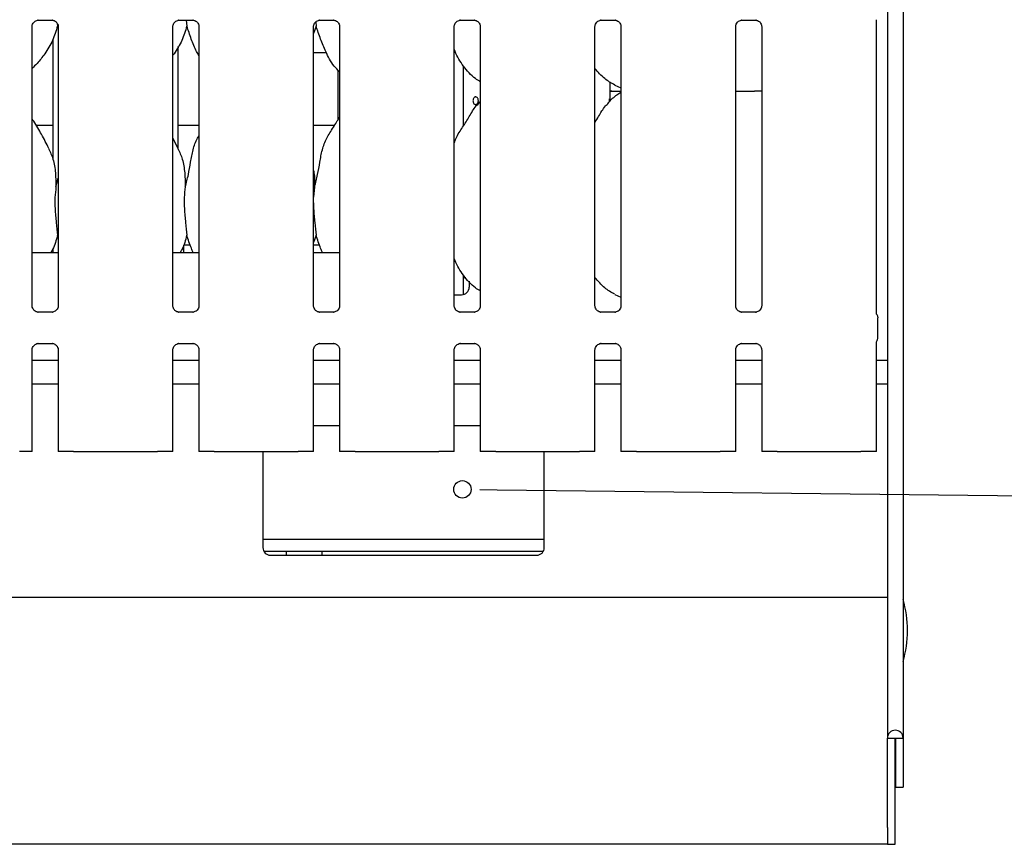
# Model space of a CAD drawing. Extents: x 5 to 415, y 5 to 292.
# Drawn here: x 114 to 143, y 64 to 88 of the extents above; entities that cross this region are included whole.
import ezdxf

# ---------------------------------------------------------------- set-up
doc = ezdxf.new("R2010")
doc.units = 0
doc.layers.add('BEMAßUNG', color=96, linetype='CONTINUOUS')
doc.layers.add('SLD-0', color=179, linetype='CONTINUOUS')

msp = doc.modelspace()

# ---------------------------------------------------------------- linework, layer by layer
at = {"layer": 'BEMAßUNG'}
msp.add_line((128.089, 74.502), (148.057, 74.276), dxfattribs=at)
at = {"layer": 'SLD-0', "color": 179, "linetype": 'CONTINUOUS'}
for p, q in [((139.949, 124.989), (139.949, 67.25)), ((139.493, 124.696), (139.493, 67.25)), ((114.502, 79.874), (114.502, 88.037)), ((114.679, 88.22), (115.088, 88.22)), ((115.098, 88.22), (115.088, 88.221)), ((115.234, 88.128), (115.242, 88.047)), ((115.262, 87.989), (115.242, 88.047)), ((115.262, 88.038), (115.262, 79.874)), ((118.613, 79.874), (118.613, 88.037)), ((118.79, 88.22), (119.199, 88.22)), ((119.002, 88.22), (119.02, 88.047)), ((119.209, 88.22), (119.199, 88.221)), ((119.374, 88.038), (119.374, 79.874)), ((122.798, 88.047), (122.724, 87.834)), ((122.724, 79.874), (122.724, 88.037)), ((122.786, 88.166), (122.798, 88.047)), ((122.901, 88.22), (123.31, 88.22)), ((123.32, 88.22), (123.31, 88.221)), ((123.485, 88.038), (123.485, 79.874)), ((126.836, 79.874), (126.836, 88.037)), ((127.013, 88.22), (127.421, 88.22)), ((127.431, 88.22), (127.421, 88.221)), ((127.596, 88.038), (127.596, 79.874)), ((130.947, 79.874), (130.947, 88.037)), ((131.124, 88.22), (131.532, 88.22)), ((131.542, 88.22), (131.532, 88.221)), ((131.707, 88.038), (131.707, 79.874)), ((135.058, 79.874), (135.058, 88.037)), ((135.235, 88.22), (135.643, 88.22)), ((135.653, 88.22), (135.643, 88.221)), ((135.818, 88.038), (135.818, 79.874)), ((139.169, 79.667), (139.169, 88.234)), ((115.105, 87.647), (115.105, 84.174)), ((118.771, 84.45), (118.771, 87.451)), ((122.724, 87.272), (123.1, 87.272)), ((123.438, 86.763), (123.438, 85.312)), ((127.105, 85.13), (127.105, 86.879)), ((131.387, 85.922), (131.387, 86.415)), ((131.522, 86.322), (131.707, 86.243)), ((131.401, 86.146), (131.387, 86.148)), ((131.387, 86.145), (131.707, 86.145)), ((131.444, 86.145), (131.401, 86.146)), ((131.444, 86.145), (131.707, 86.145)), ((135.058, 86.145), (135.605, 86.145)), ((135.818, 86.145), (135.605, 86.145)), ((127.596, 85.844), (127.557, 85.809)), ((131.375, 85.922), (131.387, 85.922)), ((131.375, 85.845), (131.375, 85.922)), ((131.385, 85.922), (131.385, 85.854)), ((115.105, 85.145), (114.622, 85.145)), ((119.374, 85.145), (118.771, 85.145)), ((123.336, 85.145), (122.724, 85.145)), ((127.113, 85.145), (127.105, 85.145)), ((118.767, 84.474), (118.613, 84.77)), ((115.198, 83.351), (115.262, 83.606)), ((122.754, 83.351), (122.724, 83.05)), ((115.262, 81.878), (115.242, 81.935)), ((122.798, 81.935), (122.724, 81.723)), ((115.262, 81.422), (114.502, 81.422)), ((115.105, 81.536), (115.105, 81.422)), ((119.374, 81.422), (118.613, 81.422)), ((119.122, 81.645), (118.938, 81.645)), ((118.938, 81.422), (118.938, 81.645)), ((122.9, 81.645), (122.724, 81.645)), ((123.485, 81.422), (122.724, 81.422)), ((127.105, 80.207), (127.105, 80.768)), ((127.105, 80.7), (127.169, 80.7)), ((127.271, 80.593), (127.271, 80.422)), ((126.836, 80.2), (127.049, 80.2)), ((131.522, 80.211), (131.707, 80.132)), ((114.667, 79.691), (114.677, 79.691)), ((115.085, 79.691), (114.677, 79.691)), ((118.778, 79.691), (118.788, 79.691)), ((119.196, 79.691), (118.788, 79.691)), ((122.889, 79.691), (122.899, 79.691)), ((123.308, 79.691), (122.899, 79.691)), ((127, 79.691), (127.01, 79.691)), ((127.419, 79.691), (127.01, 79.691)), ((131.111, 79.691), (131.121, 79.691)), ((131.53, 79.691), (131.121, 79.691)), ((135.223, 79.691), (135.233, 79.691)), ((135.641, 79.691), (135.233, 79.691)), ((139.21, 78.938), (139.21, 79.529)), ((114.502, 75.622), (114.502, 78.593)), ((114.679, 78.776), (115.088, 78.776)), ((115.098, 78.776), (115.088, 78.776)), ((115.262, 78.593), (115.262, 75.622)), ((118.613, 75.622), (118.613, 78.593)), ((118.79, 78.776), (119.199, 78.776)), ((119.209, 78.776), (119.199, 78.776)), ((119.374, 78.593), (119.374, 75.622)), ((122.724, 75.622), (122.724, 78.593)), ((122.901, 78.776), (123.31, 78.776)), ((123.32, 78.776), (123.31, 78.776)), ((123.485, 78.593), (123.485, 75.622)), ((126.836, 75.622), (126.836, 78.593)), ((127.013, 78.776), (127.421, 78.776)), ((127.431, 78.776), (127.421, 78.776)), ((127.596, 78.593), (127.596, 75.622)), ((130.947, 75.622), (130.947, 78.593)), ((131.124, 78.776), (131.532, 78.776)), ((131.542, 78.776), (131.532, 78.776)), ((131.707, 78.593), (131.707, 75.622)), ((135.058, 75.622), (135.058, 78.593)), ((135.235, 78.776), (135.643, 78.776)), ((135.653, 78.776), (135.643, 78.776)), ((135.818, 78.593), (135.818, 75.622)), ((139.169, 75.622), (139.169, 78.8)), ((115.262, 78.278), (114.502, 78.278)), ((119.374, 78.278), (118.613, 78.278)), ((123.485, 78.278), (122.724, 78.278)), ((127.596, 78.278), (126.836, 78.278)), ((131.707, 78.278), (130.947, 78.278)), ((135.818, 78.278), (135.058, 78.278)), ((139.493, 78.278), (139.169, 78.278)), ((115.262, 77.589), (114.502, 77.589)), ((119.374, 77.589), (118.613, 77.589)), ((123.485, 77.589), (122.724, 77.589)), ((127.596, 77.589), (126.836, 77.589)), ((131.707, 77.589), (130.947, 77.589)), ((135.818, 77.589), (135.058, 77.589)), ((139.493, 77.589), (139.169, 77.589)), ((123.485, 76.367), (122.724, 76.367)), ((127.596, 76.367), (126.836, 76.367)), ((114.391, 75.622), (114.13, 75.622)), ((114.502, 75.622), (114.391, 75.622)), ((115.374, 75.622), (115.262, 75.622)), ((115.635, 75.622), (115.374, 75.622)), ((115.713, 75.622), (115.635, 75.622)), ((115.713, 75.622), (116.309, 75.622)), ((116.309, 75.622), (117.566, 75.622)), ((117.566, 75.622), (118.162, 75.622)), ((118.241, 75.622), (118.162, 75.622)), ((118.502, 75.622), (118.241, 75.622)), ((118.613, 75.622), (118.502, 75.622)), ((119.485, 75.622), (119.374, 75.622)), ((119.746, 75.622), (119.485, 75.622)), ((119.824, 75.622), (119.746, 75.622)), ((119.824, 75.622), (120.42, 75.622)), ((120.42, 75.622), (121.677, 75.622)), ((121.243, 75.622), (121.243, 72.811)), ((121.677, 75.622), (122.273, 75.622)), ((122.352, 75.622), (122.273, 75.622)), ((122.613, 75.622), (122.352, 75.622)), ((122.724, 75.622), (122.613, 75.622)), ((123.596, 75.622), (123.485, 75.622)), ((123.857, 75.622), (123.596, 75.622)), ((123.936, 75.622), (123.857, 75.622)), ((123.936, 75.622), (124.532, 75.622)), ((124.532, 75.622), (125.789, 75.622)), ((125.789, 75.622), (126.385, 75.622)), ((126.463, 75.622), (126.385, 75.622)), ((126.724, 75.622), (126.463, 75.622)), ((126.836, 75.622), (126.724, 75.622)), ((127.707, 75.622), (127.596, 75.622)), ((127.968, 75.622), (127.707, 75.622)), ((128.047, 75.622), (127.968, 75.622)), ((128.047, 75.622), (128.643, 75.622)), ((128.643, 75.622), (129.9, 75.622)), ((129.466, 72.811), (129.466, 75.622)), ((129.9, 75.622), (130.496, 75.622)), ((130.574, 75.622), (130.496, 75.622)), ((130.836, 75.622), (130.574, 75.622)), ((130.947, 75.622), (130.836, 75.622)), ((131.818, 75.622), (131.707, 75.622)), ((132.079, 75.622), (131.818, 75.622)), ((132.158, 75.622), (132.079, 75.622)), ((132.158, 75.622), (132.754, 75.622)), ((132.754, 75.622), (134.011, 75.622)), ((134.011, 75.622), (134.607, 75.622)), ((134.685, 75.622), (134.607, 75.622)), ((134.947, 75.622), (134.685, 75.622)), ((135.058, 75.622), (134.947, 75.622)), ((135.929, 75.622), (135.818, 75.622)), ((136.19, 75.622), (135.929, 75.622)), ((136.269, 75.622), (136.19, 75.622)), ((136.269, 75.622), (136.865, 75.622)), ((136.865, 75.622), (138.122, 75.622)), ((138.122, 75.622), (138.718, 75.622)), ((138.797, 75.622), (138.718, 75.622)), ((139.058, 75.622), (138.797, 75.622)), ((139.169, 75.622), (139.058, 75.622)), ((121.243, 73.056), (129.466, 73.056)), ((121.267, 72.711), (129.442, 72.711)), ((121.466, 72.589), (129.243, 72.589)), ((121.938, 72.589), (121.938, 72.711)), ((122.977, 72.589), (122.98, 72.711)), ((57.716, 71.367), (139.493, 71.367)), ((139.493, 67.25), (139.716, 67.25)), ((139.493, 64.633), (139.493, 67.25)), ((139.716, 67.25), (139.727, 67.25)), ((139.716, 64.633), (139.716, 67.25)), ((139.727, 67.25), (139.949, 67.25)), ((139.727, 67.25), (139.727, 65.811)), ((139.949, 67.25), (139.949, 65.811)), ((139.727, 65.811), (139.949, 65.811)), ((139.493, 64.633), (139.493, 64.145)), ((139.716, 64.145), (139.716, 64.633)), ((139.493, 64.145), (57.716, 64.145)), ((139.493, 64.145), (139.716, 64.145))]:
    msp.add_line(p, q, dxfattribs=at)
at = {"layer": 'SLD-0', "color": 96, "linetype": 'CONTINUOUS'}
msp.add_line((127.581, 74.508), (128.089, 74.502), dxfattribs=at)
msp.add_circle((127.073, 74.514), 0.254, dxfattribs=at)
at = {"layer": 'SLD-0', "color": 179, "linetype": 'CONTINUOUS'}
for centre, radius, start, end in [((127.049, 80.422), 0.222, 270, 0), ((121.466, 72.811), 0.222, 180, 270), ((129.243, 72.811), 0.222, 270, 0), ((136.743, 70.389), 3.333, 344.0844, 15.9156), ((139.721, 67.25), 0.228, 0, 180)]:
    msp.add_arc(centre, radius, start, end, dxfattribs=at)
for points, knots in [([(114.502, 88.036), (114.502, 88.037), (114.502, 88.046), (114.506, 88.083), (114.53, 88.138), (114.581, 88.19), (114.635, 88.215), (114.67, 88.22), (114.678, 88.22), (114.681, 88.22)], [0, 0, 0, 0, 0.009367, 0.137218, 0.358651, 0.605124, 0.817492, 0.932816, 1, 1, 1, 1]), ([(115.242, 88.047), (115.2, 87.904), (115.116, 87.617), (114.89, 87.261), (114.687, 86.99), (114.551, 86.859), (114.502, 86.813)], [0, 0, 0, 0, 0.303628, 0.612704, 0.860926, 1, 1, 1, 1]), ([(114.679, 88.22), (114.679, 88.22), (114.675, 88.22), (114.671, 88.22), (114.667, 88.22), (114.667, 88.22)], [0, 0, 0, 0, 0.159825, 0.913707, 1, 1, 1, 1]), ([(115.087, 88.22), (115.089, 88.22), (115.097, 88.22), (115.126, 88.216), (115.151, 88.203), (115.166, 88.196)], [0, 0, 0, 0, 0.165567, 0.498749, 1, 1, 1, 1]), ([(115.166, 88.196), (115.168, 88.195), (115.193, 88.184), (115.231, 88.142), (115.259, 88.082), (115.262, 88.049), (115.262, 88.036)], [0, 0, 0, 0, 0.028496, 0.428769, 0.781246, 1, 1, 1, 1]), ([(118.613, 88.036), (118.613, 88.037), (118.613, 88.046), (118.618, 88.083), (118.641, 88.138), (118.692, 88.19), (118.746, 88.215), (118.781, 88.22), (118.789, 88.22), (118.792, 88.22)], [0, 0, 0, 0, 0.009367, 0.137217, 0.358649, 0.605124, 0.817492, 0.932816, 1, 1, 1, 1]), ([(119.02, 88.047), (118.977, 87.905), (118.891, 87.619), (118.729, 87.343), (118.625, 87.211), (118.613, 87.197)], [0, 0, 0, 0, 0.466892, 0.942164, 1, 1, 1, 1]), ([(118.79, 88.22), (118.79, 88.22), (118.786, 88.22), (118.782, 88.22), (118.778, 88.22), (118.778, 88.22)], [0, 0, 0, 0, 0.159825, 0.913707, 1, 1, 1, 1]), ([(119.374, 87.183), (119.35, 87.223), (119.258, 87.375), (119.151, 87.67), (119.064, 87.92), (119.02, 88.047)], [0, 0, 0, 0, 0.148632, 0.571177, 1, 1, 1, 1]), ([(119.198, 88.22), (119.2, 88.22), (119.208, 88.22), (119.237, 88.216), (119.262, 88.203), (119.277, 88.196)], [0, 0, 0, 0, 0.165567, 0.498749, 1, 1, 1, 1]), ([(119.277, 88.196), (119.279, 88.195), (119.304, 88.184), (119.343, 88.142), (119.37, 88.082), (119.373, 88.049), (119.373, 88.036)], [0, 0, 0, 0, 0.028496, 0.428769, 0.781246, 1, 1, 1, 1]), ([(122.724, 88.036), (122.724, 88.037), (122.724, 88.046), (122.729, 88.083), (122.752, 88.138), (122.803, 88.19), (122.857, 88.215), (122.892, 88.22), (122.9, 88.22), (122.903, 88.22)], [0, 0, 0, 0, 0.009367, 0.137217, 0.358649, 0.605124, 0.817492, 0.932816, 1, 1, 1, 1]), ([(123.485, 86.714), (123.43, 86.767), (123.258, 86.934), (123.09, 87.273), (122.926, 87.668), (122.841, 87.92), (122.798, 88.047)], [0, 0, 0, 0, 0.150208, 0.474377, 0.735251, 1, 1, 1, 1]), ([(122.901, 88.22), (122.901, 88.22), (122.898, 88.22), (122.893, 88.22), (122.89, 88.22), (122.889, 88.22)], [0, 0, 0, 0, 0.159825, 0.913707, 1, 1, 1, 1]), ([(123.309, 88.22), (123.311, 88.22), (123.319, 88.22), (123.349, 88.216), (123.373, 88.203), (123.388, 88.196)], [0, 0, 0, 0, 0.165567, 0.498749, 1, 1, 1, 1]), ([(123.388, 88.196), (123.39, 88.195), (123.415, 88.184), (123.454, 88.142), (123.481, 88.082), (123.484, 88.049), (123.485, 88.036)], [0, 0, 0, 0, 0.028496, 0.428769, 0.781246, 1, 1, 1, 1]), ([(126.836, 88.036), (126.836, 88.037), (126.835, 88.046), (126.84, 88.083), (126.863, 88.138), (126.914, 88.19), (126.968, 88.215), (127.003, 88.22), (127.011, 88.22), (127.014, 88.22)], [0, 0, 0, 0, 0.009367, 0.137218, 0.358649, 0.605129, 0.817491, 0.932815, 1, 1, 1, 1]), ([(127.013, 88.22), (127.012, 88.22), (127.009, 88.22), (127.004, 88.22), (127.001, 88.22), (127, 88.22)], [0, 0, 0, 0, 0.159839, 0.913699, 1, 1, 1, 1]), ([(127.42, 88.22), (127.422, 88.22), (127.43, 88.22), (127.46, 88.216), (127.484, 88.203), (127.499, 88.196)], [0, 0, 0, 0, 0.165568, 0.498744, 1, 1, 1, 1]), ([(127.499, 88.196), (127.501, 88.195), (127.526, 88.184), (127.565, 88.142), (127.593, 88.082), (127.595, 88.049), (127.596, 88.036)], [0, 0, 0, 0, 0.028502, 0.428772, 0.781249, 1, 1, 1, 1]), ([(130.947, 88.036), (130.947, 88.037), (130.946, 88.046), (130.951, 88.083), (130.974, 88.138), (131.025, 88.19), (131.079, 88.215), (131.114, 88.22), (131.122, 88.22), (131.125, 88.22)], [0, 0, 0, 0, 0.009367, 0.137218, 0.358649, 0.605129, 0.817491, 0.932815, 1, 1, 1, 1]), ([(131.124, 88.22), (131.123, 88.22), (131.12, 88.22), (131.115, 88.22), (131.112, 88.22), (131.111, 88.22)], [0, 0, 0, 0, 0.159839, 0.913699, 1, 1, 1, 1]), ([(131.531, 88.22), (131.534, 88.22), (131.541, 88.22), (131.571, 88.216), (131.596, 88.203), (131.61, 88.196)], [0, 0, 0, 0, 0.165568, 0.498744, 1, 1, 1, 1]), ([(131.61, 88.196), (131.612, 88.195), (131.638, 88.184), (131.676, 88.142), (131.704, 88.082), (131.706, 88.049), (131.707, 88.036)], [0, 0, 0, 0, 0.028502, 0.428772, 0.781249, 1, 1, 1, 1]), ([(135.058, 88.036), (135.058, 88.037), (135.057, 88.046), (135.062, 88.083), (135.085, 88.138), (135.136, 88.19), (135.19, 88.215), (135.225, 88.22), (135.233, 88.22), (135.236, 88.22)], [0, 0, 0, 0, 0.009367, 0.137218, 0.358649, 0.605129, 0.817491, 0.932815, 1, 1, 1, 1]), ([(135.235, 88.22), (135.234, 88.22), (135.231, 88.22), (135.226, 88.22), (135.223, 88.22), (135.223, 88.22)], [0, 0, 0, 0, 0.159809, 0.913529, 1, 1, 1, 1]), ([(135.642, 88.22), (135.645, 88.22), (135.652, 88.22), (135.682, 88.216), (135.707, 88.203), (135.722, 88.196)], [0, 0, 0, 0, 0.165568, 0.498744, 1, 1, 1, 1]), ([(135.722, 88.196), (135.723, 88.195), (135.749, 88.184), (135.787, 88.142), (135.815, 88.082), (135.817, 88.049), (135.818, 88.036)], [0, 0, 0, 0, 0.028502, 0.428772, 0.781249, 1, 1, 1, 1]), ([(127.596, 86.423), (127.548, 86.451), (127.355, 86.567), (127.096, 86.867), (126.913, 87.171), (126.843, 87.342), (126.836, 87.361)], [0, 0, 0, 0, 0.135837, 0.548537, 0.948804, 1, 1, 1, 1]), ([(131.528, 86.325), (131.425, 86.383), (131.201, 86.508), (131.036, 86.705), (130.947, 86.811)], [0, 0, 0, 0, 0.457439, 1, 1, 1, 1]), ([(131.707, 86.107), (131.665, 86.084), (131.523, 86.005), (131.413, 85.89), (131.335, 85.809)], [0, 0, 0, 0, 0.296352, 1, 1, 1, 1]), ([(126.836, 84.632), (126.852, 84.679), (126.91, 84.844), (127.085, 85.089), (127.275, 85.404), (127.416, 85.661), (127.536, 85.774), (127.567, 85.802)], [0, 0, 0, 0, 0.1089785, 0.3758067, 0.6443744, 0.9104429, 1, 1, 1, 1]), ([(127.383, 85.879), (127.382, 85.866), (127.383, 85.841), (127.393, 85.806), (127.41, 85.778), (127.433, 85.76), (127.46, 85.754), (127.486, 85.76), (127.51, 85.779), (127.529, 85.807), (127.539, 85.839), (127.54, 85.859), (127.54, 85.867)], [0.4829198, 0.4829198, 0.4829198, 0.4829198, 0.5365475, 0.5901308, 0.6437867, 0.6975052, 0.7511882, 0.8047895, 0.8583889, 0.9120702, 0.9657913, 1, 1, 1, 1]), ([(127.54, 85.867), (127.539, 85.879), (127.537, 85.904), (127.523, 85.938), (127.502, 85.963), (127.477, 85.977), (127.45, 85.979), (127.425, 85.969), (127.403, 85.947), (127.389, 85.916), (127.384, 85.891), (127.383, 85.879)], [0, 0, 0, 0, 0.0536208, 0.1072408, 0.1609205, 0.2146444, 0.2682991, 0.3218844, 0.3755057, 0.4292112, 0.4829198, 0.4829198, 0.4829198, 0.4829198]), ([(130.947, 85.235), (130.982, 85.292), (131.082, 85.454), (131.194, 85.661), (131.314, 85.774), (131.345, 85.802)], [0, 0, 0, 0, 0.290691, 0.821375, 1, 1, 1, 1]), ([(114.989, 84.474), (114.92, 84.611), (114.788, 84.872), (114.619, 85.161), (114.518, 85.313), (114.502, 85.337)], [0, 0, 0, 0, 0.480701, 0.918322, 1, 1, 1, 1]), ([(122.754, 83.351), (122.786, 83.469), (122.85, 83.707), (122.909, 84.071), (122.97, 84.434), (123.1, 84.782), (123.301, 85.083), (123.425, 85.288), (123.485, 85.388)], [0, 0, 0, 0, 0.168145, 0.336679, 0.505411, 0.671319, 0.840292, 1, 1, 1, 1]), ([(118.976, 83.351), (119.008, 83.469), (119.072, 83.707), (119.13, 84.072), (119.195, 84.433), (119.283, 84.692), (119.36, 84.817), (119.374, 84.839)], [0, 0, 0, 0, 0.237998, 0.476545, 0.715374, 0.950206, 1, 1, 1, 1]), ([(114.984, 84.474), (115.031, 84.371), (115.133, 84.144), (115.189, 83.759), (115.195, 83.488), (115.198, 83.351)], [0, 0, 0, 0, 0.293053, 0.643144, 1, 1, 1, 1]), ([(118.762, 84.474), (118.808, 84.371), (118.911, 84.144), (118.967, 83.759), (118.973, 83.488), (118.976, 83.351)], [0, 0, 0, 0, 0.2930526, 0.6431436, 1, 1, 1, 1]), ([(122.724, 83.829), (122.729, 83.807), (122.758, 83.649), (122.756, 83.489), (122.754, 83.351)], [0, 0, 0, 0, 0.140908, 1, 1, 1, 1]), ([(115.198, 83.351), (115.186, 83.246), (115.16, 83.037), (115.167, 82.689), (115.205, 82.299), (115.23, 82.056), (115.242, 81.935)], [0, 0, 0, 0, 0.224207, 0.45156, 0.72768, 1, 1, 1, 1]), ([(118.976, 83.351), (118.963, 83.246), (118.938, 83.037), (118.945, 82.689), (118.983, 82.299), (119.008, 82.056), (119.02, 81.935)], [0, 0, 0, 0, 0.224207, 0.45156, 0.72768, 1, 1, 1, 1]), ([(122.724, 82.888), (122.724, 82.829), (122.724, 82.638), (122.762, 82.298), (122.786, 82.056), (122.798, 81.935)], [0, 0, 0, 0, 0.183938, 0.594796, 1, 1, 1, 1]), ([(115.242, 81.935), (115.205, 81.791), (115.158, 81.611), (115.061, 81.454), (115.042, 81.422)], [0, 0, 0, 0, 0.801131, 1, 1, 1, 1]), ([(119.02, 81.935), (118.983, 81.791), (118.936, 81.611), (118.839, 81.454), (118.82, 81.422)], [0, 0, 0, 0, 0.801129, 1, 1, 1, 1]), ([(119.209, 81.422), (119.19, 81.467), (119.119, 81.635), (119.062, 81.808), (119.02, 81.935)], [0, 0, 0, 0, 0.266576, 1, 1, 1, 1]), ([(122.986, 81.422), (122.967, 81.467), (122.897, 81.635), (122.84, 81.808), (122.798, 81.935)], [0, 0, 0, 0, 0.266577, 1, 1, 1, 1]), ([(127.596, 80.309), (127.548, 80.338), (127.357, 80.457), (127.095, 80.755), (126.913, 81.06), (126.843, 81.231), (126.836, 81.25)], [0, 0, 0, 0, 0.137045, 0.549168, 0.948875, 1, 1, 1, 1]), ([(131.521, 80.212), (131.421, 80.27), (131.201, 80.399), (131.037, 80.594), (130.947, 80.7)], [0, 0, 0, 0, 0.454222, 1, 1, 1, 1]), ([(114.599, 79.716), (114.597, 79.716), (114.572, 79.727), (114.533, 79.769), (114.505, 79.83), (114.503, 79.863), (114.502, 79.875)], [0, 0, 0, 0, 0.029553, 0.429385, 0.781482, 1, 1, 1, 1]), ([(114.678, 79.691), (114.675, 79.691), (114.668, 79.691), (114.638, 79.696), (114.614, 79.708), (114.599, 79.716)], [0, 0, 0, 0, 0.165924, 0.499828, 1, 1, 1, 1]), ([(115.085, 79.691), (115.086, 79.691), (115.089, 79.691), (115.094, 79.691), (115.097, 79.691), (115.098, 79.691)], [0, 0, 0, 0, 0.159816, 0.913711, 1, 1, 1, 1]), ([(115.173, 79.72), (115.156, 79.711), (115.128, 79.696), (115.096, 79.691), (115.088, 79.691), (115.086, 79.691)], [0, 0, 0, 0, 0.530689, 0.851026, 1, 1, 1, 1]), ([(115.262, 79.875), (115.262, 79.874), (115.263, 79.866), (115.258, 79.828), (115.234, 79.775), (115.199, 79.732), (115.175, 79.721), (115.173, 79.72)], [0, 0, 0, 0, 0.014952, 0.219038, 0.57252, 0.965954, 1, 1, 1, 1]), ([(118.71, 79.716), (118.708, 79.716), (118.683, 79.727), (118.644, 79.769), (118.616, 79.83), (118.614, 79.863), (118.613, 79.875)], [0, 0, 0, 0, 0.029553, 0.429385, 0.781482, 1, 1, 1, 1]), ([(118.789, 79.691), (118.787, 79.691), (118.779, 79.691), (118.749, 79.696), (118.725, 79.708), (118.71, 79.716)], [0, 0, 0, 0, 0.165924, 0.499828, 1, 1, 1, 1]), ([(119.196, 79.691), (119.197, 79.691), (119.2, 79.691), (119.205, 79.691), (119.208, 79.691), (119.209, 79.691)], [0, 0, 0, 0, 0.159816, 0.913711, 1, 1, 1, 1]), ([(119.284, 79.72), (119.267, 79.711), (119.24, 79.696), (119.207, 79.691), (119.199, 79.691), (119.197, 79.691)], [0, 0, 0, 0, 0.530689, 0.851026, 1, 1, 1, 1]), ([(119.373, 79.875), (119.373, 79.874), (119.374, 79.866), (119.369, 79.828), (119.346, 79.775), (119.31, 79.732), (119.286, 79.721), (119.284, 79.72)], [0, 0, 0, 0, 0.014952, 0.219038, 0.57252, 0.965954, 1, 1, 1, 1]), ([(122.821, 79.716), (122.819, 79.716), (122.794, 79.727), (122.755, 79.769), (122.728, 79.83), (122.725, 79.863), (122.724, 79.875)], [0, 0, 0, 0, 0.029553, 0.429385, 0.781482, 1, 1, 1, 1]), ([(122.9, 79.691), (122.898, 79.691), (122.89, 79.691), (122.861, 79.696), (122.836, 79.708), (122.821, 79.716)], [0, 0, 0, 0, 0.165924, 0.499828, 1, 1, 1, 1]), ([(123.395, 79.72), (123.378, 79.711), (123.351, 79.696), (123.318, 79.691), (123.311, 79.691), (123.308, 79.691)], [0, 0, 0, 0, 0.530687, 0.851032, 1, 1, 1, 1]), ([(123.308, 79.691), (123.308, 79.691), (123.311, 79.691), (123.316, 79.691), (123.319, 79.691), (123.32, 79.691)], [0, 0, 0, 0, 0.159816, 0.913711, 1, 1, 1, 1]), ([(123.485, 79.875), (123.485, 79.874), (123.485, 79.866), (123.48, 79.828), (123.457, 79.775), (123.422, 79.732), (123.397, 79.721), (123.395, 79.72)], [0, 0, 0, 0, 0.014952, 0.219038, 0.57252, 0.965954, 1, 1, 1, 1]), ([(126.932, 79.716), (126.93, 79.716), (126.905, 79.727), (126.866, 79.769), (126.839, 79.83), (126.836, 79.863), (126.836, 79.875)], [0, 0, 0, 0, 0.029541, 0.429377, 0.78148, 1, 1, 1, 1]), ([(127.011, 79.691), (127.009, 79.691), (127.001, 79.691), (126.972, 79.696), (126.947, 79.708), (126.932, 79.716)], [0, 0, 0, 0, 0.165924, 0.499817, 1, 1, 1, 1]), ([(127.506, 79.72), (127.489, 79.711), (127.462, 79.696), (127.429, 79.691), (127.422, 79.691), (127.419, 79.691)], [0, 0, 0, 0, 0.530682, 0.851031, 1, 1, 1, 1]), ([(127.419, 79.691), (127.419, 79.691), (127.423, 79.691), (127.427, 79.691), (127.431, 79.691), (127.431, 79.691)], [0, 0, 0, 0, 0.159667, 0.913705, 1, 1, 1, 1]), ([(127.596, 79.875), (127.596, 79.874), (127.596, 79.866), (127.592, 79.828), (127.568, 79.775), (127.533, 79.732), (127.508, 79.721), (127.506, 79.72)], [0, 0, 0, 0, 0.014952, 0.219037, 0.57252, 0.965948, 1, 1, 1, 1]), ([(131.043, 79.716), (131.042, 79.716), (131.016, 79.727), (130.978, 79.769), (130.95, 79.83), (130.948, 79.863), (130.947, 79.875)], [0, 0, 0, 0, 0.029541, 0.429377, 0.78148, 1, 1, 1, 1]), ([(131.122, 79.691), (131.12, 79.691), (131.112, 79.691), (131.083, 79.696), (131.058, 79.708), (131.043, 79.716)], [0, 0, 0, 0, 0.165924, 0.499817, 1, 1, 1, 1]), ([(131.618, 79.72), (131.6, 79.711), (131.573, 79.696), (131.54, 79.691), (131.533, 79.691), (131.53, 79.691)], [0, 0, 0, 0, 0.530682, 0.851031, 1, 1, 1, 1]), ([(131.53, 79.691), (131.53, 79.691), (131.534, 79.691), (131.538, 79.691), (131.542, 79.691), (131.542, 79.691)], [0, 0, 0, 0, 0.159667, 0.913705, 1, 1, 1, 1]), ([(131.707, 79.875), (131.707, 79.874), (131.707, 79.866), (131.703, 79.828), (131.679, 79.775), (131.644, 79.732), (131.62, 79.721), (131.618, 79.72)], [0, 0, 0, 0, 0.014952, 0.219037, 0.57252, 0.965948, 1, 1, 1, 1]), ([(135.154, 79.716), (135.153, 79.716), (135.127, 79.727), (135.089, 79.769), (135.061, 79.83), (135.059, 79.863), (135.058, 79.875)], [0, 0, 0, 0, 0.029541, 0.429377, 0.78148, 1, 1, 1, 1]), ([(135.234, 79.691), (135.231, 79.691), (135.223, 79.691), (135.194, 79.696), (135.169, 79.708), (135.154, 79.716)], [0, 0, 0, 0, 0.165924, 0.499817, 1, 1, 1, 1]), ([(135.641, 79.691), (135.641, 79.691), (135.645, 79.691), (135.649, 79.691), (135.653, 79.691), (135.653, 79.691)], [0, 0, 0, 0, 0.159667, 0.913705, 1, 1, 1, 1]), ([(135.729, 79.72), (135.712, 79.711), (135.684, 79.696), (135.651, 79.691), (135.644, 79.691), (135.642, 79.691)], [0, 0, 0, 0, 0.530682, 0.851031, 1, 1, 1, 1]), ([(135.818, 79.875), (135.818, 79.874), (135.818, 79.866), (135.814, 79.828), (135.79, 79.775), (135.755, 79.732), (135.731, 79.721), (135.729, 79.72)], [0, 0, 0, 0, 0.014952, 0.219037, 0.57252, 0.965948, 1, 1, 1, 1]), ([(139.187, 79.613), (139.187, 79.613), (139.187, 79.613), (139.187, 79.613), (139.187, 79.613), (139.187, 79.613), (139.178, 79.629), (139.17, 79.653), (139.169, 79.671), (139.169, 79.67), (139.169, 79.67)], [0, 0, 0, 0, 0.00006, 0.000563, 0.001156, 0.002143, 0.00441, 0.68135, 0.925877, 1, 1, 1, 1]), ([(139.187, 79.613), (139.189, 79.61), (139.198, 79.595), (139.208, 79.567), (139.209, 79.541), (139.209, 79.529)], [0, 0, 0, 0, 0.127904, 0.573273, 1, 1, 1, 1]), ([(139.169, 78.797), (139.169, 78.797), (139.169, 78.799), (139.171, 78.818), (139.177, 78.835), (139.185, 78.85), (139.187, 78.853), (139.187, 78.854), (139.188, 78.854), (139.188, 78.854), (139.188, 78.854), (139.188, 78.854)], [0, 0, 0, 0, 0.185359, 0.431765, 0.856085, 0.948984, 0.996905, 0.998543, 0.999371, 0.999898, 1, 1, 1, 1]), ([(139.187, 78.854), (139.189, 78.857), (139.198, 78.872), (139.208, 78.9), (139.209, 78.926), (139.209, 78.938)], [0, 0, 0, 0, 0.1279038, 0.5731164, 1, 1, 1, 1]), ([(114.502, 78.592), (114.502, 78.593), (114.502, 78.601), (114.506, 78.638), (114.53, 78.693), (114.581, 78.746), (114.635, 78.77), (114.67, 78.776), (114.678, 78.776), (114.681, 78.776)], [0, 0, 0, 0, 0.009367, 0.137217, 0.358658, 0.605123, 0.817494, 0.932816, 1, 1, 1, 1]), ([(114.679, 78.776), (114.679, 78.776), (114.675, 78.776), (114.671, 78.776), (114.667, 78.776), (114.667, 78.776)], [0, 0, 0, 0, 0.159816, 0.913711, 1, 1, 1, 1]), ([(115.087, 78.776), (115.089, 78.776), (115.097, 78.776), (115.126, 78.771), (115.151, 78.759), (115.166, 78.751)], [0, 0, 0, 0, 0.165564, 0.498744, 1, 1, 1, 1]), ([(115.166, 78.751), (115.168, 78.751), (115.193, 78.74), (115.231, 78.698), (115.259, 78.637), (115.262, 78.604), (115.262, 78.592)], [0, 0, 0, 0, 0.028496, 0.428775, 0.781243, 1, 1, 1, 1]), ([(118.613, 78.592), (118.613, 78.593), (118.613, 78.601), (118.618, 78.638), (118.641, 78.693), (118.692, 78.746), (118.746, 78.77), (118.781, 78.776), (118.789, 78.776), (118.792, 78.776)], [0, 0, 0, 0, 0.009367, 0.137217, 0.358656, 0.605123, 0.817494, 0.932816, 1, 1, 1, 1]), ([(118.79, 78.776), (118.79, 78.776), (118.786, 78.776), (118.782, 78.776), (118.778, 78.776), (118.778, 78.776)], [0, 0, 0, 0, 0.159816, 0.913711, 1, 1, 1, 1]), ([(119.198, 78.776), (119.2, 78.776), (119.208, 78.776), (119.237, 78.771), (119.262, 78.759), (119.277, 78.751)], [0, 0, 0, 0, 0.165564, 0.498744, 1, 1, 1, 1]), ([(119.277, 78.751), (119.279, 78.751), (119.304, 78.74), (119.343, 78.698), (119.37, 78.637), (119.373, 78.604), (119.373, 78.592)], [0, 0, 0, 0, 0.028496, 0.428775, 0.781243, 1, 1, 1, 1]), ([(122.724, 78.592), (122.724, 78.593), (122.724, 78.601), (122.729, 78.638), (122.752, 78.693), (122.803, 78.746), (122.857, 78.77), (122.892, 78.776), (122.9, 78.776), (122.903, 78.776)], [0, 0, 0, 0, 0.009367, 0.137217, 0.358656, 0.605123, 0.817494, 0.932816, 1, 1, 1, 1]), ([(122.901, 78.776), (122.901, 78.776), (122.898, 78.776), (122.893, 78.776), (122.89, 78.776), (122.889, 78.776)], [0, 0, 0, 0, 0.159816, 0.913711, 1, 1, 1, 1]), ([(123.309, 78.776), (123.311, 78.776), (123.319, 78.776), (123.349, 78.771), (123.373, 78.759), (123.388, 78.751)], [0, 0, 0, 0, 0.165564, 0.498744, 1, 1, 1, 1]), ([(123.388, 78.751), (123.39, 78.751), (123.415, 78.74), (123.454, 78.698), (123.481, 78.637), (123.484, 78.604), (123.485, 78.592)], [0, 0, 0, 0, 0.028496, 0.428775, 0.781243, 1, 1, 1, 1]), ([(126.836, 78.592), (126.836, 78.593), (126.835, 78.601), (126.84, 78.638), (126.863, 78.693), (126.914, 78.746), (126.968, 78.77), (127.003, 78.776), (127.011, 78.776), (127.014, 78.776)], [0, 0, 0, 0, 0.009366, 0.137217, 0.358656, 0.605129, 0.817493, 0.932816, 1, 1, 1, 1]), ([(127.013, 78.776), (127.012, 78.776), (127.009, 78.776), (127.004, 78.776), (127.001, 78.776), (127, 78.776)], [0, 0, 0, 0, 0.1598308, 0.9137033, 1, 1, 1, 1]), ([(127.42, 78.776), (127.422, 78.776), (127.43, 78.776), (127.46, 78.771), (127.484, 78.759), (127.499, 78.751)], [0, 0, 0, 0, 0.165566, 0.498738, 1, 1, 1, 1]), ([(127.499, 78.751), (127.501, 78.751), (127.526, 78.74), (127.565, 78.698), (127.593, 78.637), (127.595, 78.604), (127.596, 78.592)], [0, 0, 0, 0, 0.028502, 0.428777, 0.781246, 1, 1, 1, 1]), ([(130.947, 78.592), (130.947, 78.593), (130.946, 78.601), (130.951, 78.638), (130.974, 78.693), (131.025, 78.746), (131.079, 78.77), (131.114, 78.776), (131.122, 78.776), (131.125, 78.776)], [0, 0, 0, 0, 0.009366, 0.137217, 0.358656, 0.605129, 0.817493, 0.932816, 1, 1, 1, 1]), ([(131.124, 78.776), (131.123, 78.776), (131.12, 78.776), (131.115, 78.776), (131.112, 78.776), (131.111, 78.776)], [0, 0, 0, 0, 0.1598308, 0.9137033, 1, 1, 1, 1]), ([(131.531, 78.776), (131.534, 78.776), (131.541, 78.776), (131.571, 78.771), (131.596, 78.759), (131.61, 78.751)], [0, 0, 0, 0, 0.165566, 0.498738, 1, 1, 1, 1]), ([(131.61, 78.751), (131.612, 78.751), (131.638, 78.74), (131.676, 78.698), (131.704, 78.637), (131.706, 78.604), (131.707, 78.592)], [0, 0, 0, 0, 0.028502, 0.428777, 0.781246, 1, 1, 1, 1]), ([(135.058, 78.592), (135.058, 78.593), (135.057, 78.601), (135.062, 78.638), (135.085, 78.693), (135.136, 78.746), (135.19, 78.77), (135.225, 78.776), (135.233, 78.776), (135.236, 78.776)], [0, 0, 0, 0, 0.009366, 0.137217, 0.358656, 0.605129, 0.817493, 0.932816, 1, 1, 1, 1]), ([(135.235, 78.776), (135.234, 78.776), (135.231, 78.776), (135.226, 78.776), (135.223, 78.776), (135.223, 78.776)], [0, 0, 0, 0, 0.159801, 0.913534, 1, 1, 1, 1]), ([(135.642, 78.776), (135.645, 78.776), (135.652, 78.776), (135.682, 78.771), (135.707, 78.759), (135.722, 78.751)], [0, 0, 0, 0, 0.165566, 0.498738, 1, 1, 1, 1]), ([(135.722, 78.751), (135.723, 78.751), (135.749, 78.74), (135.787, 78.698), (135.815, 78.637), (135.817, 78.604), (135.818, 78.592)], [0, 0, 0, 0, 0.028502, 0.428777, 0.781246, 1, 1, 1, 1])]:
    msp.add_open_spline(points, degree=3, knots=knots, dxfattribs=at)

doc.saveas('drawing.dxf')
